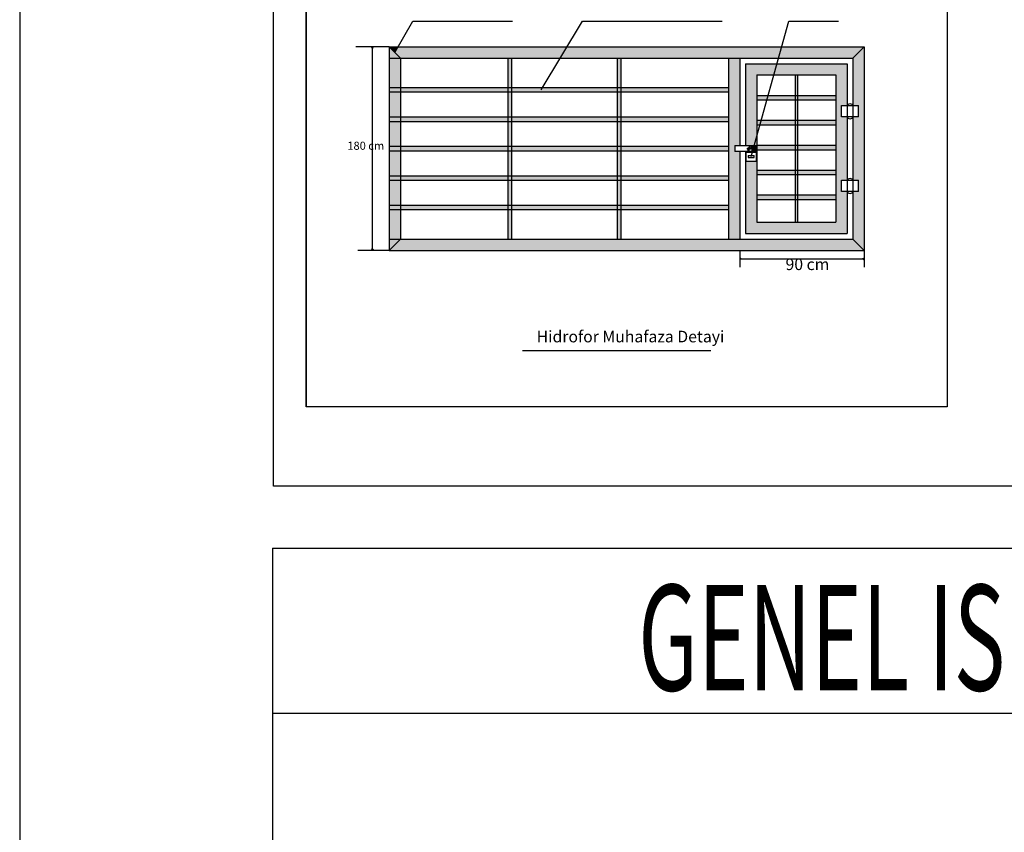
# Model space of a CAD drawing. Units: millimetres. Extents: x 500786 to 1027478, y 4519389 to 9049172.
# Drawn here: x 517188 to 517449, y 4519933 to 4520148 of the extents above; entities that cross this region are included whole.
import ezdxf
from ezdxf.enums import TextEntityAlignment as Align

# ---------------------------------------------------------------- set-up
doc = ezdxf.new("R2010")
doc.units = ezdxf.units.MM
doc.layers.add('A Antet', color=7, linetype='Continuous', lineweight=30)
doc.layers.add('ANT-6', color=6, linetype='Continuous')
doc.layers.add('yazi', color=201, linetype='Continuous')
doc.styles.add('INCETR', font='ARIAL.TTF', dxfattribs={"width": 0.8})
doc.styles.add('TN', font='ARIAL.TTF')

msp = doc.modelspace()

# ---------------------------------------------------------------- hatches: boundary and pattern name
at = {"layer": 'yazi'}
for points in [[(517289.12, 4520137.88), (517286.12, 4520140.88), (517286.12, 4520086.88), (517289.12, 4520089.88)], [(517288.49, 4520140.88), (517286.12, 4520140.88), (517287.62, 4520139.38)], [(517412.12, 4520140.88), (517409.12, 4520137.88), (517409.12, 4520125.26), (517410.62, 4520125.26), (517410.62, 4520122.26), (517409.12, 4520122.26), (517409.12, 4520105.46), (517410.62, 4520105.46), (517410.62, 4520102.46), (517409.12, 4520102.46), (517409.12, 4520089.88), (517412.12, 4520086.88)], [(517407.62, 4520122.26), (517406.12, 4520122.26), (517406.12, 4520125.26), (517407.62, 4520125.26), (517407.62, 4520136.38), (517380.62, 4520136.38), (517380.62, 4520114.65), (517383.62, 4520114.65), (517383.62, 4520133.38), (517404.62, 4520133.38), (517404.62, 4520094.38), (517383.62, 4520094.38), (517383.62, 4520110.52), (517383.47, 4520110.52), (517380.77, 4520110.52), (517380.62, 4520110.52), (517380.62, 4520091.38), (517407.62, 4520091.38), (517407.62, 4520102.46), (517406.12, 4520102.46), (517406.12, 4520105.46), (517407.62, 4520105.46)]]:
    msp.add_hatch(color=256, dxfattribs=at).paths.add_polyline_path(points)
h = msp.add_hatch(color=256, dxfattribs=at)
h.paths.add_polyline_path([(517412.12, 4520086.88), (517409.12, 4520089.88), (517289.12, 4520089.88), (517286.12, 4520086.88)])
h.paths.add_polyline_path([(517389.4, 4520137.88), (517390.24, 4520140.88), (517288.49, 4520140.88), (517287.62, 4520139.38), (517289.12, 4520137.88)])
h.paths.add_polyline_path([(517409.12, 4520137.88), (517412.12, 4520140.88), (517390.24, 4520140.88), (517389.4, 4520137.88)])
h = msp.add_hatch(color=256, dxfattribs=at)
h.paths.add_polyline_path([(517317.62, 4520130.08), (517289.12, 4520130.08), (517289.12, 4520128.88), (517317.62, 4520128.88)])
h.paths.add_polyline_path([(517346.62, 4520130.08), (517318.62, 4520130.08), (517318.62, 4520128.88), (517346.62, 4520128.88)])
h.paths.add_polyline_path([(517376.12, 4520130.08), (517347.62, 4520130.08), (517347.62, 4520128.88), (517376.12, 4520128.88)])
h.paths.add_polyline_path([(517376.12, 4520122.28), (517347.62, 4520122.28), (517347.62, 4520121.08), (517376.12, 4520121.08)])
h.paths.add_polyline_path([(517376.12, 4520114.48), (517347.62, 4520114.48), (517347.62, 4520113.28), (517376.12, 4520113.28)])
h.paths.add_polyline_path([(517376.12, 4520106.68), (517347.62, 4520106.68), (517347.62, 4520105.48), (517376.12, 4520105.48)])
h.paths.add_polyline_path([(517376.12, 4520098.88), (517347.62, 4520098.88), (517347.62, 4520097.68), (517376.12, 4520097.68)])
h.paths.add_polyline_path([(517346.62, 4520098.88), (517318.62, 4520098.88), (517318.62, 4520097.68), (517346.62, 4520097.68)])
h.paths.add_polyline_path([(517317.62, 4520098.88), (517289.12, 4520098.88), (517289.12, 4520097.68), (517317.62, 4520097.68)])
h.paths.add_polyline_path([(517317.62, 4520106.68), (517289.12, 4520106.68), (517289.12, 4520105.48), (517317.62, 4520105.48)])
h.paths.add_polyline_path([(517346.62, 4520106.68), (517318.62, 4520106.68), (517318.62, 4520105.48), (517346.62, 4520105.48)])
h.paths.add_polyline_path([(517317.62, 4520114.48), (517289.12, 4520114.48), (517289.12, 4520113.28), (517317.62, 4520113.28)])
h.paths.add_polyline_path([(517346.62, 4520114.48), (517318.62, 4520114.48), (517318.62, 4520113.28), (517346.62, 4520113.28)])
h.paths.add_polyline_path([(517317.62, 4520122.28), (517289.12, 4520122.28), (517289.12, 4520121.08), (517317.62, 4520121.08)])
h.paths.add_polyline_path([(517346.62, 4520122.28), (517318.62, 4520122.28), (517318.62, 4520121.08), (517346.62, 4520121.08)])
h.paths.add_polyline_path([(517318.62, 4520137.88), (517317.62, 4520137.88), (517317.62, 4520130.08), (517318.62, 4520130.08)])
h.paths.add_polyline_path([(517318.62, 4520128.88), (517317.62, 4520128.88), (517317.62, 4520122.28), (517318.62, 4520122.28)])
h.paths.add_polyline_path([(517318.62, 4520121.08), (517317.62, 4520121.08), (517317.62, 4520114.48), (517318.62, 4520114.48)])
h.paths.add_polyline_path([(517318.62, 4520113.28), (517317.62, 4520113.28), (517317.62, 4520106.68), (517318.62, 4520106.68)])
h.paths.add_polyline_path([(517318.62, 4520105.48), (517317.62, 4520105.48), (517317.62, 4520098.88), (517318.62, 4520098.88)])
h.paths.add_polyline_path([(517318.62, 4520097.68), (517317.62, 4520097.68), (517317.62, 4520089.88), (517318.62, 4520089.88)])
h.paths.add_polyline_path([(517347.62, 4520137.88), (517346.62, 4520137.88), (517346.62, 4520130.08), (517347.62, 4520130.08)])
h.paths.add_polyline_path([(517347.62, 4520128.88), (517346.62, 4520128.88), (517346.62, 4520122.28), (517347.62, 4520122.28)])
h.paths.add_polyline_path([(517347.62, 4520121.08), (517346.62, 4520121.08), (517346.62, 4520114.48), (517347.62, 4520114.48)])
h.paths.add_polyline_path([(517347.62, 4520113.28), (517346.62, 4520113.28), (517346.62, 4520106.68), (517347.62, 4520106.68)])
h.paths.add_polyline_path([(517347.62, 4520105.48), (517346.62, 4520105.48), (517346.62, 4520098.88), (517347.62, 4520098.88)])
h.paths.add_polyline_path([(517347.62, 4520097.68), (517346.62, 4520097.68), (517346.62, 4520089.88), (517347.62, 4520089.88)])
h.paths.add_polyline_path([(517347.62, 4520098.88), (517346.62, 4520098.88), (517346.62, 4520097.68), (517347.62, 4520097.68)])
h.paths.add_polyline_path([(517347.62, 4520106.68), (517346.62, 4520106.68), (517346.62, 4520105.48), (517347.62, 4520105.48)])
h.paths.add_polyline_path([(517347.62, 4520114.48), (517346.62, 4520114.48), (517346.62, 4520113.28), (517347.62, 4520113.28)])
h.paths.add_polyline_path([(517347.62, 4520122.28), (517346.62, 4520122.28), (517346.62, 4520121.08), (517347.62, 4520121.08)])
h.paths.add_polyline_path([(517347.62, 4520130.08), (517346.62, 4520130.08), (517346.62, 4520128.88), (517347.62, 4520128.88)])
h.paths.add_polyline_path([(517318.62, 4520130.08), (517317.62, 4520130.08), (517317.62, 4520128.88), (517318.62, 4520128.88)])
h.paths.add_polyline_path([(517318.62, 4520122.28), (517317.62, 4520122.28), (517317.62, 4520121.08), (517318.62, 4520121.08)])
h.paths.add_polyline_path([(517318.62, 4520114.48), (517317.62, 4520114.48), (517317.62, 4520113.28), (517318.62, 4520113.28)])
h.paths.add_polyline_path([(517318.62, 4520106.68), (517317.62, 4520106.68), (517317.62, 4520105.48), (517318.62, 4520105.48)])
h.paths.add_polyline_path([(517318.62, 4520098.88), (517317.62, 4520098.88), (517317.62, 4520097.68), (517318.62, 4520097.68)])
h = msp.add_hatch(color=256, dxfattribs=at)
h.paths.add_polyline_path([(517379.12, 4520113.1), (517377.77, 4520113.1), (517377.77, 4520114.65), (517379.12, 4520114.65), (517379.12, 4520137.88), (517376.12, 4520137.88), (517376.12, 4520089.88), (517379.12, 4520089.88)])
h.paths.add_polyline_path([(517393.82, 4520108.18), (517383.62, 4520108.18), (517383.62, 4520106.98), (517393.82, 4520106.98)])
h.paths.add_polyline_path([(517404.62, 4520108.18), (517394.42, 4520108.18), (517394.42, 4520106.98), (517404.62, 4520106.98)])
h.paths.add_polyline_path([(517404.62, 4520101.58), (517394.42, 4520101.58), (517394.42, 4520100.38), (517404.62, 4520100.38)])
h.paths.add_polyline_path([(517393.82, 4520101.58), (517383.62, 4520101.58), (517383.62, 4520100.38), (517393.82, 4520100.38)])
h.paths.add_polyline_path([(517394.42, 4520101.58), (517393.82, 4520101.58), (517393.82, 4520100.38), (517394.42, 4520100.38)])
h.paths.add_polyline_path([(517394.42, 4520100.38), (517393.82, 4520100.38), (517393.82, 4520094.38), (517394.42, 4520094.38)])
h.paths.add_polyline_path([(517394.42, 4520106.98), (517393.82, 4520106.98), (517393.82, 4520101.58), (517394.42, 4520101.58)])
h.paths.add_polyline_path([(517394.42, 4520108.18), (517393.82, 4520108.18), (517393.82, 4520106.98), (517394.42, 4520106.98)])
h.paths.add_polyline_path([(517394.42, 4520113.58), (517393.82, 4520113.58), (517393.82, 4520108.18), (517394.42, 4520108.18)])
h.paths.add_polyline_path([(517404.62, 4520114.78), (517394.42, 4520114.78), (517394.42, 4520113.58), (517404.62, 4520113.58)])
h.paths.add_polyline_path([(517394.42, 4520114.78), (517393.82, 4520114.78), (517393.82, 4520113.58), (517394.42, 4520113.58)])
h.paths.add_polyline_path([(517393.82, 4520114.78), (517383.62, 4520114.78), (517383.62, 4520113.58), (517393.82, 4520113.58)])
h.paths.add_polyline_path([(517394.42, 4520120.18), (517393.82, 4520120.18), (517393.82, 4520114.78), (517394.42, 4520114.78)])
h.paths.add_polyline_path([(517404.62, 4520121.38), (517394.42, 4520121.38), (517394.42, 4520120.18), (517404.62, 4520120.18)])
h.paths.add_polyline_path([(517404.62, 4520127.98), (517394.42, 4520127.98), (517394.42, 4520126.78), (517404.62, 4520126.78)])
h.paths.add_polyline_path([(517394.42, 4520133.38), (517393.82, 4520133.38), (517393.82, 4520127.98), (517394.42, 4520127.98)])
h.paths.add_polyline_path([(517394.42, 4520127.98), (517393.82, 4520127.98), (517393.82, 4520126.78), (517394.42, 4520126.78)])
h.paths.add_polyline_path([(517393.82, 4520127.98), (517383.62, 4520127.98), (517383.62, 4520126.78), (517393.82, 4520126.78)])
h.paths.add_polyline_path([(517394.42, 4520126.78), (517393.82, 4520126.78), (517393.82, 4520121.38), (517394.42, 4520121.38)])
h.paths.add_polyline_path([(517393.82, 4520121.38), (517383.62, 4520121.38), (517383.62, 4520120.18), (517393.82, 4520120.18)])
h.paths.add_polyline_path([(517394.42, 4520121.38), (517393.82, 4520121.38), (517393.82, 4520120.18), (517394.42, 4520120.18)])
h = msp.add_hatch(color=256, dxfattribs=at)
edge = h.paths.add_edge_path()
edge.add_line((517381.24, 4520113.1), (517380.62, 4520113.1))
edge.add_line((517380.62, 4520113.1), (517380.62, 4520112.94))
edge.add_line((517380.62, 4520112.94), (517380.77, 4520112.94))
edge.add_line((517380.77, 4520112.94), (517381.23, 4520112.94))
edge.add_ellipse((517382.12, 4520112.94), major_axis=(0, -1.58), ratio=0.564347, start_angle=264.0592, end_angle=270, ccw=False)
edge = h.paths.add_edge_path()
edge.add_ellipse((517382.13, 4520112.94), major_axis=(0, -1.2), ratio=0.564347, start_angle=90, end_angle=167.3533)
edge.add_line((517382.28, 4520114.1), (517382.28, 4520113.1))
edge.add_line((517382.28, 4520113.1), (517381.46, 4520113.1))
edge.add_ellipse((517382.13, 4520112.94), major_axis=(0, -1.2), ratio=0.564347, start_angle=262.1476, end_angle=270)
edge.add_line((517381.46, 4520112.94), (517382.81, 4520112.94))
h = msp.add_hatch(color=256, dxfattribs=at)
edge = h.paths.add_edge_path()
edge.add_line((517383.62, 4520114.65), (517382.28, 4520114.65))
edge.add_line((517382.28, 4520114.65), (517382.28, 4520114.49))
edge.add_ellipse((517382.12, 4520112.94), major_axis=(0, -1.58), ratio=0.564347, start_angle=90, end_angle=169.9465, ccw=False)
edge.add_line((517383.01, 4520112.94), (517383.47, 4520112.94))
edge.add_line((517383.47, 4520112.94), (517383.62, 4520112.94))
edge.add_line((517383.62, 4520112.94), (517383.62, 4520114.65))
h = msp.add_hatch(color=256, dxfattribs=at)
h.paths.add_polyline_path([(517380.77, 4520112.94), (517380.62, 4520112.94), (517380.62, 4520110.52), (517380.77, 4520110.52)])
h.paths.add_polyline_path([(517383.62, 4520112.94), (517383.47, 4520112.94), (517383.47, 4520110.52), (517383.62, 4520110.52)])

# ---------------------------------------------------------------- linework, layer by layer
at = {"layer": 'A Antet'}
msp.add_line((517188.16, 4521437.63), (517188.16, 4519402.75), dxfattribs=at)
at = {"layer": 'yazi'}
for p, q in [((517255.47, 4520024.36), (517255.47, 4521425.39)), ((517264.12, 4520045.38), (517264.12, 4520302.38)), ((517264.12, 4520302.38), (517264.12, 4520045.38)), ((517264.12, 4520302.38), (517264.12, 4520045.38)), ((517434.12, 4520302.38), (517434.12, 4520045.38)), ((517287.62, 4520139.38), (517292.44, 4520147.65)), ((517292.44, 4520147.65), (517318.87, 4520147.65)), ((517326.49, 4520129.48), (517337.44, 4520147.65)), ((517337.44, 4520147.65), (517374.42, 4520147.65)), ((517382.12, 4520111.74), (517392.13, 4520147.65)), ((517392.13, 4520147.65), (517405.34, 4520147.65)), ((517286.12, 4520140.88), (517277.26, 4520140.88)), ((517281.49, 4520140.56), (517281.69, 4520140.88)), ((517281.69, 4520140.56), (517281.49, 4520140.56)), ((517281.69, 4520086.88), (517281.69, 4520140.88)), ((517281.69, 4520140.88), (517281.69, 4520140.56)), ((517281.89, 4520140.56), (517281.69, 4520140.88)), ((517281.69, 4520140.56), (517281.89, 4520140.56)), ((517286.12, 4520140.88), (517286.12, 4520086.88)), ((517286.12, 4520140.88), (517412.12, 4520140.88)), ((517289.12, 4520137.88), (517286.12, 4520140.88)), ((517409.12, 4520137.88), (517412.12, 4520140.88)), ((517412.12, 4520140.88), (517412.12, 4520086.88)), ((517286.12, 4520137.88), (517409.12, 4520137.88)), ((517289.12, 4520137.88), (517289.12, 4520089.88)), ((517317.62, 4520137.88), (517317.62, 4520089.88)), ((517318.62, 4520137.88), (517318.62, 4520089.88)), ((517346.62, 4520137.88), (517346.62, 4520089.88)), ((517347.62, 4520137.88), (517347.62, 4520089.88)), ((517376.12, 4520137.88), (517376.12, 4520089.88)), ((517379.12, 4520137.88), (517379.12, 4520114.65)), ((517409.12, 4520137.88), (517409.12, 4520089.88)), ((517380.62, 4520136.38), (517407.62, 4520136.38)), ((517380.62, 4520136.38), (517380.62, 4520114.65)), ((517407.62, 4520136.38), (517407.62, 4520091.38)), ((517383.62, 4520133.38), (517404.62, 4520133.38)), ((517383.62, 4520133.38), (517383.62, 4520094.38)), ((517393.82, 4520133.38), (517393.82, 4520094.38)), ((517394.42, 4520133.38), (517394.42, 4520094.38)), ((517404.62, 4520133.38), (517404.62, 4520094.38)), ((517286.12, 4520130.08), (517376.12, 4520130.08)), ((517286.12, 4520128.88), (517376.12, 4520128.88)), ((517383.62, 4520127.98), (517404.62, 4520127.98)), ((517383.62, 4520126.78), (517404.62, 4520126.78)), ((517406.12, 4520125.26), (517410.62, 4520125.26)), ((517406.12, 4520122.26), (517406.12, 4520125.26)), ((517410.62, 4520122.26), (517410.62, 4520125.26)), ((517286.12, 4520122.28), (517376.12, 4520122.28)), ((517383.62, 4520121.38), (517404.62, 4520121.38)), ((517410.62, 4520122.26), (517406.12, 4520122.26)), ((517286.12, 4520121.08), (517376.12, 4520121.08)), ((517383.62, 4520120.18), (517404.62, 4520120.18)), ((517286.12, 4520114.48), (517376.12, 4520114.48)), ((517377.77, 4520114.65), (517382.28, 4520114.65)), ((517377.77, 4520114.65), (517377.77, 4520113.1)), ((517380.62, 4520114.65), (517383.62, 4520114.65)), ((517381.1, 4520114.02), (517381.1, 4520113.73)), ((517381.1, 4520114.02), (517381.48, 4520114.02)), ((517381.35, 4520113.73), (517381.1, 4520113.73)), ((517381.32, 4520113.94), (517381.32, 4520113.8)), ((517381.8, 4520113.94), (517381.32, 4520113.94)), ((517381.8, 4520113.8), (517381.32, 4520113.8)), ((517382.01, 4520113.73), (517381.62, 4520113.73)), ((517381.8, 4520113.94), (517381.8, 4520113.8)), ((517381.85, 4520114.02), (517382.01, 4520114.02)), ((517382.01, 4520114.02), (517382.01, 4520113.73)), ((517382.28, 4520114.65), (517382.28, 4520113.1)), ((517383.62, 4520114.78), (517404.62, 4520114.78)), ((517383.62, 4520113.58), (517404.62, 4520113.58)), ((517286.12, 4520113.28), (517376.12, 4520113.28)), ((517381.24, 4520113.1), (517377.77, 4520113.1)), ((517379.12, 4520113.1), (517379.12, 4520089.88)), ((517380.62, 4520113.1), (517380.62, 4520091.38)), ((517380.77, 4520112.94), (517380.62, 4520112.94)), ((517380.77, 4520112.94), (517383.47, 4520112.94)), ((517380.77, 4520112.94), (517380.77, 4520110.52)), ((517381.37, 4520112.01), (517381.37, 4520111.47)), ((517381.37, 4520112.01), (517382.9, 4520112.01)), ((517381.37, 4520111.47), (517382.9, 4520111.47)), ((517382.28, 4520113.1), (517381.46, 4520113.1)), ((517382.9, 4520111.47), (517382.9, 4520112.01)), ((517383.47, 4520112.94), (517383.47, 4520110.52)), ((517383.47, 4520112.94), (517383.62, 4520112.94)), ((517380.77, 4520110.52), (517380.62, 4520110.52)), ((517380.77, 4520110.52), (517383.47, 4520110.52)), ((517383.47, 4520110.52), (517383.62, 4520110.52)), ((517286.12, 4520106.68), (517376.12, 4520106.68)), ((517383.62, 4520108.18), (517404.62, 4520108.18)), ((517383.62, 4520106.98), (517404.62, 4520106.98)), ((517286.12, 4520105.48), (517376.12, 4520105.48)), ((517406.12, 4520105.46), (517410.62, 4520105.46)), ((517406.12, 4520102.46), (517406.12, 4520105.46)), ((517410.62, 4520102.46), (517410.62, 4520105.46)), ((517383.62, 4520101.58), (517404.62, 4520101.58)), ((517410.62, 4520102.46), (517406.12, 4520102.46)), ((517286.12, 4520098.88), (517376.12, 4520098.88)), ((517383.62, 4520100.38), (517404.62, 4520100.38)), ((517286.12, 4520097.68), (517376.12, 4520097.68)), ((517383.62, 4520094.38), (517404.62, 4520094.38)), ((517380.62, 4520091.38), (517407.62, 4520091.38)), ((517286.12, 4520089.88), (517409.12, 4520089.88)), ((517289.12, 4520089.88), (517286.12, 4520086.88)), ((517409.12, 4520089.88), (517412.12, 4520086.88)), ((517286.12, 4520086.88), (517277.82, 4520086.88)), ((517281.69, 4520087.19), (517281.49, 4520087.19)), ((517281.49, 4520087.19), (517281.69, 4520086.88)), ((517281.69, 4520086.88), (517281.69, 4520087.19)), ((517281.69, 4520087.19), (517281.89, 4520087.19)), ((517281.89, 4520087.19), (517281.69, 4520086.88)), ((517286.12, 4520086.88), (517412.12, 4520086.88)), ((517379.12, 4520086.88), (517379.12, 4520082.42)), ((517379.43, 4520084.85), (517379.12, 4520084.65)), ((517379.43, 4520084.65), (517379.43, 4520084.85)), ((517411.81, 4520084.65), (517411.81, 4520084.85)), ((517411.81, 4520084.85), (517412.12, 4520084.65)), ((517412.12, 4520086.88), (517412.12, 4520082.42)), ((517379.12, 4520084.65), (517412.12, 4520084.65)), ((517379.12, 4520084.65), (517379.43, 4520084.65)), ((517379.43, 4520084.44), (517379.12, 4520084.65)), ((517379.43, 4520084.65), (517379.43, 4520084.44)), ((517412.12, 4520084.65), (517411.81, 4520084.65)), ((517411.81, 4520084.65), (517411.81, 4520084.44)), ((517411.81, 4520084.44), (517412.12, 4520084.65)), ((517321.48, 4520060.35), (517371.41, 4520060.35)), ((517434.12, 4520045.38), (517264.12, 4520045.38)), ((517826.67, 4520024.36), (517255.47, 4520024.36)), ((517255.16, 4520007.92), (517255.16, 4519389.23)), ((517255.16, 4520007.92), (517819.46, 4520007.92)), ((517255.16, 4519964.15), (517819.46, 4519964.15))]:
    msp.add_line(p, q, dxfattribs=at)
for centre, major_axis, ratio, start_param, end_param in [((517408.37, 4520125.26), (-0.75, 0), 0.615712, 3.141593, 6.283185), ((517408.37, 4520122.26), (0.75, 0), 0.615712, 3.141593, 6.283185), ((517382.12, 4520112.94), (0, -1.58), 0.564347, 4.135669, 4.712389), ((517382.12, 4520112.94), (0, -1.58), 0.564347, 1.570796, 4.025168), ((517382.13, 4520112.94), (0, -1.2), 0.564347, 3.908924, 4.712389), ((517382.13, 4520112.94), (0, -1.2), 0.564347, 1.570796, 3.719887), ((517408.37, 4520105.46), (-0.75, 0), 0.615712, 3.141593, 6.283185), ((517408.37, 4520102.46), (0.75, 0), 0.615712, 3.141593, 6.283185)]:
    msp.add_ellipse(centre, major_axis=major_axis, ratio=ratio, start_param=start_param, end_param=end_param, dxfattribs=at)

# ---------------------------------------------------------------- texts
at = {"layer": 'ANT-6', "linetype": 'Continuous', "style": 'INCETR', "width": 0.6}
msp.add_text('GENEL ISI YALITIM DETAYLARI-2', height=28, dxfattribs=at).set_placement((517520.24, 4519970.21), align=Align.CENTER)
at = {"layer": 'yazi', "style": 'TN'}
for s, height, p in [('180 cm', 2.15, (517275.06, 4520113.55)), ('90 cm', 3.072, (517391.26, 4520081.66)), ('Hidrofor Muhafaza Detayi', 3.072, (517325.26, 4520062.5))]:
    msp.add_text(s, height=height, dxfattribs=at).set_placement(p)

doc.saveas('drawing.dxf')
